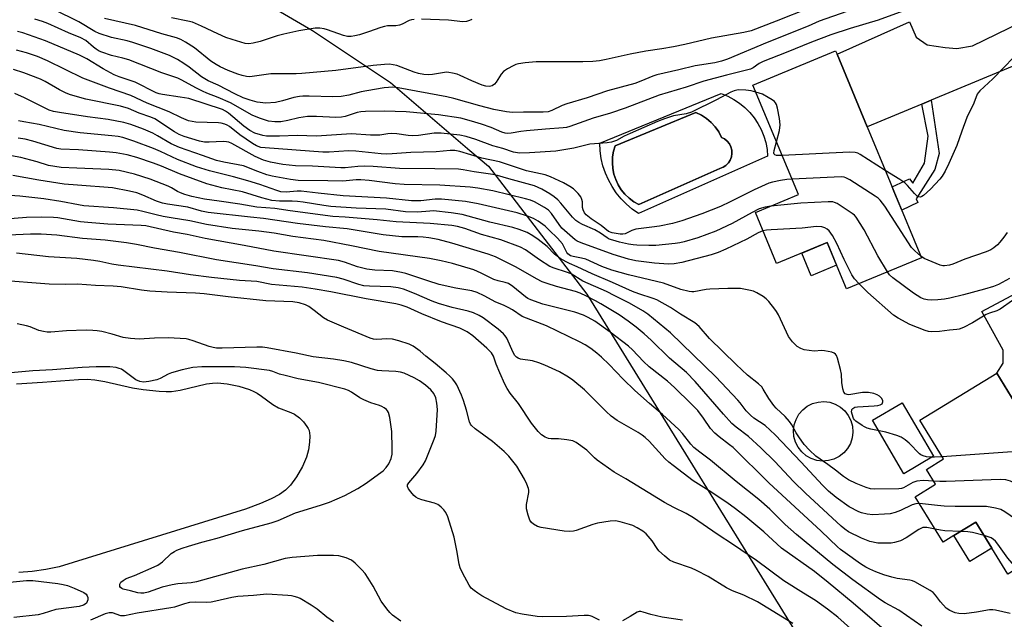
# Model space of a CAD drawing. Units: inches. Extents: x 1285764 to 1291765, y 533450 to 537450.
# Drawn here: x 1286617 to 1286921, y 533638 to 533823 of the extents above; entities that cross this region are included whole.
import ezdxf

# ---------------------------------------------------------------- set-up
doc = ezdxf.new("R2010")
doc.units = ezdxf.units.IN
doc.header["$MEASUREMENT"] = 0
for name, color, linetype in [('BLDG-Footprint', 5, 'Continuous'), ('CULTRL-Pad', 6, 'Continuous'), ('CULTRL-Swimming Pool in Ground', 4, 'Continuous'), ('HYDRO-Water Body', 4, 'Continuous'), ('NTRL-Trees', 3, 'Continuous'), ('TRANS-Driveway', 251, 'Continuous'), ('TRANS-Non Street Sidewalk', 7, 'Continuous'), ('Undefined', 1, 'Continuous')]:
    doc.layers.add(name, color=color, linetype=linetype)

msp = doc.modelspace()

# ---------------------------------------------------------------- linework, layer by layer
at = {"layer": 'BLDG-Footprint'}
for points, elevation in [([(1286887.03, 533770.31), (1286895.56, 533749.76), (1286872.3, 533740.11), (1286866.36, 533754.44), (1286850.72, 533747.95), (1286844.16, 533763.76), (1286857.47, 533769.28), (1286843.41, 533803.17), (1286868.99, 533813.78), (1286869.42, 533812.75), (1286878.75, 533790.27), (1286885.86, 533773.13)], 421.21), ([(1286937, 533681.6), (1286946.18, 533666.56), (1286922.22, 533651.94), (1286917.28, 533660.03), (1286912.39, 533668.05), (1286905.57, 533663.89), (1286902.2, 533661.83), (1286893.62, 533675.89), (1286899.92, 533679.73), (1286897.11, 533684.34), (1286902.38, 533687.55), (1286895.07, 533699.52), (1286918.9, 533714.06), (1286925.66, 533702.99), (1286926.74, 533701.21), (1286925.5, 533700.45), (1286935.03, 533684.83)], 412.8)]:
    msp.add_lwpolyline(points, close=True, dxfattribs=dict(at, elevation=elevation))
at = {"layer": 'CULTRL-Pad'}
for points in [[(1286869.25, 533747.48), (1286861.43, 533744.23), (1286858.54, 533751.19), (1286866.36, 533754.44)], [(1286866.74, 533687.04), (1286864.94, 533686.9), (1286863.15, 533687.12), (1286861.44, 533687.68), (1286859.87, 533688.57), (1286858.5, 533689.75), (1286857.39, 533691.17), (1286856.58, 533692.77), (1286856.1, 533694.51), (1286855.96, 533696.31), (1286856.18, 533698.1), (1286856.74, 533699.81), (1286857.63, 533701.38), (1286858.81, 533702.74), (1286860.22, 533703.85), (1286861.83, 533704.67), (1286863.57, 533705.15), (1286865.37, 533705.29), (1286867.15, 533705.07), (1286868.87, 533704.5), (1286870.44, 533703.62), (1286871.8, 533702.44), (1286872.91, 533701.02), (1286873.73, 533699.42), (1286874.21, 533697.68), (1286874.34, 533695.88), (1286874.13, 533694.09), (1286873.56, 533692.38), (1286872.68, 533690.81), (1286871.5, 533689.45), (1286870.08, 533688.34), (1286868.47, 533687.52)], [(1286899.26, 533688.39), (1286890.11, 533683.01), (1286880.37, 533699.55), (1286889.52, 533704.94)], [(1286917.28, 533660.03), (1286910.46, 533655.87), (1286905.57, 533663.89), (1286912.39, 533668.05)]]:
    msp.add_lwpolyline(points, close=True, dxfattribs=at)
for points in [[(1286840.93, 533796.2, 0), (1286842.44, 533794.69, 0), (1286843.79, 533793.04, 0), (1286844.97, 533791.27, 0), (1286845.97, 533789.38, 0), (1286846.78, 533787.4, 0), (1286847.38, 533785.36, 0), (1286847.78, 533783.26, 0), (1286847.96, 533781.14, 0), (1286808.01, 533763.43, 0), (1286806.08, 533764.79, 0), (1286804.28, 533766.3, 0), (1286802.63, 533767.98, 0), (1286801.14, 533769.8, 0), (1286799.83, 533771.76, 0), (1286798.69, 533773.82, 0), (1286797.75, 533775.97, 0), (1286797.01, 533778.21, 0), (1286796.47, 533780.5, 0), (1286796.15, 533782.83, 0), (1286796.04, 533785.18, 0), (1286833.63, 533800.52, 0), (1286835.61, 533799.72, 0), (1286837.5, 533798.73, 0), (1286839.28, 533797.55, 0)], [(1286833.21, 533777.34, 0), (1286834.19, 533777.73, 0), (1286835.07, 533778.32, 0), (1286835.81, 533779.07, 0), (1286836.38, 533779.96, 0), (1286836.75, 533780.95, 0), (1286836.92, 533781.99, 0), (1286836.86, 533783.04, 0), (1286836.59, 533784.06, 0), (1286836.12, 533785.01, 0), (1286835.46, 533785.83, 0), (1286834.65, 533786.51, 0), (1286833.72, 533787, 0), (1286832.84, 533788.67, 0), (1286831.76, 533790.21, 0), (1286830.49, 533791.61, 0), (1286829.06, 533792.83, 0), (1286827.48, 533793.87, 0), (1286825.79, 533794.71, 0), (1286800.84, 533784.42, 0), (1286800.32, 533782.71, 0), (1286800.01, 533780.95, 0), (1286799.92, 533779.16, 0), (1286800.05, 533777.38, 0), (1286800.4, 533775.62, 0), (1286800.96, 533773.92, 0), (1286801.72, 533772.31, 0), (1286802.68, 533770.79, 0), (1286803.81, 533769.41, 0), (1286805.1, 533768.17, 0), (1286806.54, 533767.1, 0), (1286808.09, 533766.22, 0)]]:
    msp.add_polyline3d(points, close=True, dxfattribs=at)
at = {"layer": 'CULTRL-Swimming Pool in Ground'}
msp.add_lwpolyline([(1286833.21, 533777.34), (1286808.09, 533766.22), (1286806.54, 533767.1), (1286805.1, 533768.17), (1286803.81, 533769.41), (1286802.68, 533770.79), (1286801.72, 533772.31), (1286800.96, 533773.92), (1286800.4, 533775.62), (1286800.05, 533777.38), (1286799.92, 533779.16), (1286800.01, 533780.95), (1286800.32, 533782.71), (1286800.84, 533784.42), (1286825.79, 533794.71), (1286827.48, 533793.87), (1286829.06, 533792.83), (1286830.49, 533791.61), (1286831.76, 533790.21), (1286832.84, 533788.67), (1286833.72, 533787), (1286834.65, 533786.51), (1286835.46, 533785.83), (1286836.12, 533785.01), (1286836.59, 533784.06), (1286836.86, 533783.04), (1286836.92, 533781.99), (1286836.75, 533780.95), (1286836.38, 533779.96), (1286835.81, 533779.07), (1286835.07, 533778.32), (1286834.19, 533777.73)], close=True, dxfattribs=at)
at = {"layer": 'HYDRO-Water Body'}
msp.add_lwpolyline([(1286615.61, 533710.77), (1286623.61, 533711.28), (1286634.81, 533712.16), (1286637.45, 533712.22), (1286639.79, 533712.07), (1286642.96, 533711.49), (1286651.54, 533709.56), (1286654.75, 533709), (1286659.7, 533708.52), (1286661.93, 533708.42), (1286663.54, 533708.46), (1286666.27, 533708.88), (1286674.43, 533710.75), (1286676.23, 533711.02), (1286677.83, 533711.1), (1286680.73, 533710.8), (1286684.42, 533710.03), (1286687.66, 533709.02), (1286689.07, 533708.43), (1286690.04, 533707.92), (1286691.44, 533706.98), (1286694.89, 533704.38), (1286696.64, 533703.32), (1286700.51, 533701.97), (1286701.59, 533701.46), (1286703.11, 533700.28), (1286704.38, 533698.99), (1286705.46, 533697.6), (1286705.85, 533696.93), (1286706.11, 533696.31), (1286706.34, 533694.7), (1286706.29, 533692.74), (1286705.96, 533690.37), (1286705.35, 533688.09), (1286704.04, 533685.22), (1286702.18, 533682.05), (1286700.34, 533679.51), (1286699.42, 533678.49), (1286698.77, 533677.89), (1286696.94, 533676.62), (1286694.39, 533675.27), (1286691.11, 533673.84), (1286686.48, 533672.05), (1286628.77, 533654.18), (1286624.64, 533653.38), (1286620.48, 533652.79), (1286616.29, 533652.41)], dxfattribs=at)
at = {"layer": 'NTRL-Trees'}
msp.add_lwpolyline([(1286670.75, 533841.38), (1286707.13, 533820.06), (1286731.25, 533803.94), (1286755.87, 533782.96), (1286761.63, 533778.06), (1286792, 533738.5), (1286863.87, 533622.25), (1286903.38, 533567.37), (1286938.63, 533512.62), (1286944.49, 533505.02), (1286968.37, 533474.06), (1286973, 533468.06), (1286983, 533450.5), (1286983.16, 533450.25), (1286645, 533450.28), (1286661.52, 533463.9), (1286705.72, 533511.01), (1286705.72, 533545.33), (1286667.92, 533563.36), (1286555.07, 533506.36)], dxfattribs=at)
at = {"layer": 'TRANS-Driveway'}
for points in [[(1286943.97, 533813.12), (1286938.8, 533814.25), (1286934.49, 533813.4), (1286898.53, 533798.48), (1286895.65, 533797.28), (1286878.75, 533790.27), (1286869.42, 533812.75), (1286891.82, 533822.67), (1286893.89, 533817.99), (1286897.33, 533815.64), (1286902.86, 533814.75), (1286906.43, 533814.49), (1286911.36, 533815.34), (1286930.22, 533824.49), (1286931.71, 533826.94), (1286934.17, 533836.28), (1286941.45, 533818.19)], [(1286986.08, 533732.88), (1286976.44, 533733.87), (1286973.02, 533732.95), (1286942.83, 533713.85), (1286937.37, 533710.4), (1286925.66, 533702.99), (1286918.9, 533714.06), (1286920.77, 533717.16), (1286920.79, 533721.2), (1286914.16, 533733.18), (1286933.92, 533743.65), (1286940.1, 533734.16), (1286944.28, 533731.82), (1286947.54, 533730.72), (1286951.42, 533731.94), (1286970.27, 533745.22), (1286973.02, 533756.17), (1286982.76, 533738.11)]]:
    msp.add_lwpolyline(points, close=True, dxfattribs=at)
at = {"layer": 'TRANS-Non Street Sidewalk'}
msp.add_lwpolyline([(1286895.65, 533797.28), (1286898.53, 533798.48), (1286900.99, 533782.03), (1286899.65, 533777.02), (1286893.94, 533767.95), (1286894.45, 533766.86), (1286889.46, 533764.46), (1286887.03, 533770.31), (1286886.44, 533771.72), (1286891.82, 533774.17), (1286892.86, 533772.8), (1286896.45, 533779.03), (1286897.57, 533787.37)], close=True, dxfattribs=at)
at = {"layer": 'Undefined'}
for points, elevation in [([(1286889.75, 533826.01), (1286882.11, 533823.19), (1286873.49, 533820.7), (1286867.49, 533818.68), (1286861.5, 533816.44), (1286853.7, 533813.24), (1286846.57, 533810.48), (1286845.34, 533809.87), (1286843.46, 533808.47), (1286842.69, 533808.11), (1286835.18, 533806.2), (1286828.26, 533804.34), (1286822.77, 533802.47), (1286814.37, 533800), (1286803.84, 533796.06), (1286799.32, 533794.5), (1286793.97, 533792.88), (1286786.78, 533790.33), (1286785.75, 533790.07), (1286784.72, 533789.92), (1286779.19, 533789.53), (1286773.32, 533788.97), (1286771.56, 533788.77), (1286768.67, 533788.28), (1286767.61, 533788.19), (1286766.79, 533788.26), (1286765.72, 533788.56), (1286762.39, 533790.05), (1286759.43, 533791.09), (1286756.37, 533792.03), (1286753.09, 533792.88), (1286746.15, 533794.01), (1286736.15, 533794.92), (1286729.36, 533795.05), (1286723.61, 533794.99), (1286722.16, 533794.85), (1286721.03, 533794.63), (1286717.3, 533793.46), (1286716.09, 533793.22), (1286714.38, 533793.15), (1286708.36, 533793.43), (1286705.59, 533793.41), (1286702.97, 533793.03), (1286699.59, 533792.2), (1286697.41, 533791.8), (1286695.49, 533791.77), (1286693.55, 533792.03), (1286690.73, 533792.96), (1286688.51, 533793.81), (1286681.82, 533797.64), (1286678.03, 533799.33), (1286674.44, 533800.69), (1286673.13, 533801.27), (1286671.07, 533802.31), (1286666.76, 533804.69), (1286665.53, 533805.28), (1286660.55, 533806.96), (1286650.38, 533811.01), (1286648.52, 533811.53), (1286645.01, 533812.33), (1286641.99, 533813.3), (1286641.2, 533813.65), (1286640.26, 533814.23), (1286639.38, 533814.9), (1286637.06, 533816.92), (1286635.56, 533817.81), (1286631.67, 533819.32), (1286625.29, 533822.19), (1286623.7, 533822.82), (1286621.24, 533823.58)], 424), ([(1286872.4, 533825.86), (1286863.92, 533822.89), (1286860.46, 533821.35), (1286847.81, 533816.36), (1286835.51, 533811.2), (1286833.71, 533810.54), (1286831.58, 533810.04), (1286825.57, 533809.15), (1286820.53, 533807.88), (1286813.73, 533806.37), (1286812.43, 533805.91), (1286808.73, 533804.33), (1286806.86, 533803.67), (1286798.46, 533801.38), (1286792.1, 533799.23), (1286785.84, 533797.37), (1286784.44, 533796.81), (1286781.2, 533795.29), (1286780.11, 533794.92), (1286778.57, 533794.76), (1286772.42, 533794.78), (1286769.03, 533794.64), (1286767.14, 533794.84), (1286763.25, 533795.64), (1286758.95, 533796.72), (1286750.87, 533798.96), (1286748.69, 533799.49), (1286733.7, 533802.3), (1286732.05, 533802.49), (1286729.32, 533802.3), (1286723.93, 533801.43), (1286722.27, 533801.09), (1286718.4, 533800.05), (1286716.04, 533799.63), (1286713.44, 533799.48), (1286706.16, 533799.76), (1286704.22, 533799.74), (1286703.11, 533799.61), (1286701.43, 533799.28), (1286697.9, 533798.24), (1286695.72, 533797.76), (1286692.75, 533797.61), (1286690.03, 533797.89), (1286687.84, 533798.47), (1286685.7, 533799.25), (1286683.15, 533800.46), (1286678.02, 533803.11), (1286674.91, 533804.43), (1286672.84, 533805.72), (1286668.97, 533808.71), (1286667.32, 533809.86), (1286665.38, 533811.05), (1286662.94, 533812.33), (1286657.19, 533814.47), (1286651.58, 533816.34), (1286649.88, 533816.81), (1286645.02, 533817.91), (1286641.17, 533819.11), (1286639.86, 533819.73), (1286634.89, 533822.75), (1286627.12, 533826.52)], 426), ([(1286860.96, 533827.01), (1286850.64, 533822.87), (1286842.88, 533819.97), (1286840.57, 533819.42), (1286830.63, 533817.68), (1286822.34, 533815.72), (1286818.85, 533815), (1286815.2, 533814.35), (1286810.3, 533813.63), (1286805.38, 533812.75), (1286798, 533811.05), (1286795.91, 533810.67), (1286793.93, 533810.48), (1286790.76, 533810.32), (1286784.58, 533810.39), (1286776.37, 533810.32), (1286772.91, 533809.99), (1286770.88, 533809.71), (1286770.05, 533809.47), (1286769.27, 533809.12), (1286767.48, 533808.14), (1286766.27, 533807.37), (1286765.48, 533806.57), (1286763.97, 533804.08), (1286763.45, 533803.41), (1286762.79, 533802.95), (1286761.88, 533802.73), (1286760.78, 533802.84), (1286759.67, 533803.17), (1286756.49, 533804.5), (1286752.88, 533806.16), (1286751.94, 533806.49), (1286750.52, 533806.86), (1286749.37, 533807.07), (1286748.66, 533807.1), (1286744.3, 533806.42), (1286742.95, 533806.36), (1286741.59, 533806.47), (1286739.98, 533806.76), (1286738.63, 533807.14), (1286733.3, 533809.17), (1286732.14, 533809.46), (1286730.97, 533809.59), (1286729.48, 533809.54), (1286725.93, 533809.23), (1286714.4, 533807.63), (1286703.86, 533806.75), (1286702.09, 533806.67), (1286694.25, 533806.62), (1286687.8, 533805.75), (1286686.71, 533805.83), (1286685.37, 533806.11), (1286684.09, 533806.53), (1286681.04, 533807.71), (1286678.65, 533808.79), (1286677.36, 533809.47), (1286675.76, 533810.59), (1286670.63, 533814.65), (1286667.92, 533816.47), (1286666.41, 533817.3), (1286665.09, 533817.79), (1286660.58, 533819.01), (1286652.43, 533821.6), (1286642.85, 533823.73)], 428), ([(1286738.58, 533823.48), (1286737.75, 533823.34), (1286737.11, 533823.14), (1286734.89, 533821.98), (1286734.1, 533821.65), (1286732.96, 533821.48), (1286730.33, 533821.43), (1286729.47, 533821.32), (1286728.35, 533821), (1286724.46, 533819.62), (1286721.68, 533818.73), (1286720.28, 533818.34), (1286719.13, 533818.19), (1286717.96, 533818.22), (1286716.8, 533818.44), (1286711.85, 533820.27), (1286710.78, 533820.59), (1286709.42, 533820.74), (1286708.04, 533820.72), (1286702.95, 533819.92), (1286698.28, 533818.87), (1286696.28, 533818.34), (1286690.99, 533816.67), (1286688.83, 533816.11), (1286687.47, 533815.91), (1286686.32, 533816.05), (1286682.34, 533817.21), (1286680.38, 533817.89), (1286677.93, 533818.97), (1286672.88, 533821.41), (1286670.05, 533822.56), (1286668.65, 533822.93), (1286663.54, 533823.98)], 430), ([(1286756.46, 533823.48), (1286755.75, 533823.11), (1286754.77, 533822.81), (1286753.65, 533822.74), (1286749.23, 533823.2), (1286740.88, 533823.56)], 430), ([(1286844.3, 533801.01), (1286842.84, 533801.37), (1286841.24, 533801.62), (1286838.87, 533801.64), (1286837.61, 533801.4), (1286836.62, 533800.96), (1286832.09, 533798.56), (1286824.39, 533794.78), (1286822.8, 533794.3), (1286818.87, 533793.69), (1286816.05, 533792.76), (1286813.91, 533791.91), (1286805.44, 533788.19), (1286803.54, 533787.32), (1286801.2, 533786.07), (1286799.69, 533785.52), (1286798.28, 533785.28), (1286794.41, 533785.02), (1286792.95, 533784.84), (1286787.97, 533783.66), (1286782.45, 533782.73), (1286774.34, 533782.17), (1286771.2, 533782.13), (1286769.34, 533782.43), (1286766.07, 533783.54), (1286762.93, 533784.34), (1286757.64, 533786.35), (1286754.71, 533787.31), (1286752.75, 533787.66), (1286746.92, 533788.26), (1286744.76, 533788.25), (1286739.96, 533787.59), (1286738.2, 533787.48), (1286736.74, 533787.56), (1286733.23, 533788.07), (1286731.61, 533788.19), (1286730.43, 533788.12), (1286727.98, 533787.71), (1286726.57, 533787.63), (1286725.15, 533787.66), (1286719.28, 533788.05), (1286708.43, 533787.35), (1286702.39, 533787.57), (1286696.94, 533787.33), (1286694.93, 533787.32), (1286692.92, 533787.39), (1286691.8, 533787.56), (1286689.36, 533788.33), (1286687.81, 533789.15), (1286685.97, 533790.47), (1286681.14, 533794.5), (1286680.27, 533795.1), (1286679.31, 533795.59), (1286668.87, 533798.99), (1286666.28, 533799.46), (1286660.82, 533800.23), (1286659.72, 533800.45), (1286658.78, 533800.73), (1286652.27, 533804.11), (1286647.38, 533805.66), (1286645.8, 533806.3), (1286642.41, 533808.19), (1286637.35, 533811.27), (1286635.07, 533812.4), (1286624.61, 533816.87), (1286617.57, 533819.33), (1286615.95, 533819.76)], 422), ([(1286855.49, 533774.06), (1286853.89, 533773.94), (1286851.96, 533773.63), (1286849.45, 533773.12), (1286848.35, 533772.79), (1286843.76, 533770.82), (1286836.36, 533767.02), (1286833.39, 533765.6), (1286827.55, 533763.3), (1286821.44, 533761.18), (1286818.52, 533760.35), (1286814.49, 533759.58), (1286812.17, 533759.2), (1286807.21, 533758.59), (1286805.91, 533758.19), (1286803.91, 533757.21), (1286803.14, 533757.09), (1286802.32, 533757.11), (1286799.9, 533757.44), (1286798.74, 533757.87), (1286796.48, 533759.73), (1286793.41, 533761.76), (1286791.81, 533763.07), (1286791.28, 533763.7), (1286790.86, 533764.59), (1286790.73, 533765.33), (1286790.67, 533767.03), (1286790.49, 533767.81), (1286790.19, 533768.56), (1286789.39, 533769.68), (1286787.95, 533771.06), (1286786.8, 533771.82), (1286784.83, 533772.9), (1286780.77, 533774.74), (1286779.11, 533775.36), (1286773.34, 533776.64), (1286764.98, 533779.45), (1286759.56, 533780.61), (1286752.71, 533782.61), (1286751.18, 533782.89), (1286749.77, 533782.88), (1286745.43, 533782.55), (1286737.56, 533782.36), (1286731.8, 533781.86), (1286730.12, 533781.81), (1286728.45, 533781.91), (1286720.62, 533782.77), (1286718.33, 533782.79), (1286712.29, 533782.45), (1286710.35, 533782.44), (1286692.52, 533783.72), (1286691.15, 533783.89), (1286689.84, 533784.36), (1286688.57, 533785.08), (1286684.67, 533787.73), (1286681.49, 533790.32), (1286680.81, 533790.73), (1286680.03, 533791.07), (1286678.95, 533791.4), (1286678.11, 533791.5), (1286671.11, 533791.67), (1286669.97, 533791.85), (1286668.86, 533792.15), (1286666.69, 533793.06), (1286662.85, 533794.89), (1286655.98, 533797.59), (1286650.98, 533799.91), (1286644.41, 533802.2), (1286636.16, 533805.33), (1286625.19, 533810.61), (1286622.06, 533811.99), (1286618.7, 533813.15), (1286615.61, 533813.98)], 420), ([(1286927.39, 533815.2), (1286917.61, 533805.09), (1286913.61, 533801.43), (1286913.07, 533800.79), (1286912.79, 533800.32), (1286911.71, 533797.54), (1286909.58, 533793.09), (1286908.01, 533788.96), (1286906.46, 533784.46), (1286904.04, 533778.88), (1286902.84, 533776.52), (1286901.97, 533775), (1286901.26, 533774.1), (1286898.28, 533770.99), (1286896.12, 533769), (1286895.68, 533768.7), (1286895.21, 533768.53), (1286894.61, 533768.59), (1286894.19, 533768.82), (1286893.36, 533769.6), (1286891.21, 533772.13), (1286890.34, 533772.94), (1286888.89, 533773.94), (1286884.34, 533776.79)], 422), ([(1286848.99, 533765.76), (1286847.16, 533765.46), (1286845.38, 533764.85), (1286843.12, 533763.72), (1286837.03, 533760.4), (1286831.96, 533758.01), (1286826.35, 533755.93), (1286822.18, 533754.71), (1286820.84, 533754.39), (1286819.32, 533754.15), (1286813.37, 533753.57), (1286811.19, 533753.53), (1286807.49, 533753.64), (1286806.36, 533753.72), (1286804.9, 533753.94), (1286802.08, 533754.59), (1286800.06, 533755.16), (1286798.95, 533755.56), (1286798.29, 533755.91), (1286796.23, 533757.37), (1286794.52, 533758.37), (1286790.72, 533760.03), (1286789.54, 533760.67), (1286788.63, 533761.33), (1286787.58, 533762.29), (1286783.99, 533766.67), (1286783.02, 533767.71), (1286781.94, 533768.6), (1286780.59, 533769.58), (1286778.06, 533771.01), (1286777.02, 533771.51), (1286775.81, 533771.96), (1286767.88, 533774.16), (1286764.41, 533775.23), (1286762.95, 533775.53), (1286757.14, 533776.3), (1286753.8, 533776.97), (1286752.33, 533777.13), (1286745.02, 533777.28), (1286734.12, 533777.32), (1286725.94, 533777.97), (1286723.14, 533778.09), (1286721.21, 533778.02), (1286717.29, 533777.6), (1286715.89, 533777.6), (1286707.22, 533778.09), (1286701.91, 533778.18), (1286697.97, 533778.61), (1286694.17, 533779.37), (1286691.99, 533779.97), (1286689.44, 533781.03), (1286682.19, 533785.1), (1286681.34, 533785.49), (1286680.59, 533785.64), (1286679.57, 533785.71), (1286675.19, 533785.5), (1286673.79, 533785.53), (1286672.24, 533785.85), (1286667.52, 533787.28), (1286665.92, 533787.91), (1286664.44, 533788.72), (1286663.01, 533789.63), (1286659.55, 533792.05), (1286658.4, 533792.71), (1286657.21, 533793.2), (1286653.58, 533794.49), (1286650.24, 533795.87), (1286647.73, 533796.61), (1286637.03, 533798.82), (1286632.31, 533800.14), (1286630.96, 533800.66), (1286628.86, 533801.7), (1286624.51, 533804.22), (1286623.01, 533804.98), (1286617.86, 533806.96), (1286614.69, 533808.02)], 418), ([(1286846.51, 533758.08), (1286845.02, 533757.5), (1286841.47, 533755.5), (1286835.04, 533752.4), (1286832.66, 533751.35), (1286830.5, 533750.67), (1286821.41, 533748.27), (1286819.08, 533747.87), (1286817.25, 533747.81), (1286812.94, 533748.12), (1286807.16, 533748.8), (1286804.91, 533749.33), (1286800.15, 533750.73), (1286790.31, 533754.36), (1286789.06, 533754.91), (1286788.43, 533755.31), (1286787.55, 533756), (1286784.34, 533758.96), (1286783.45, 533760.08), (1286781.1, 533763.5), (1286780.12, 533764.53), (1286778.91, 533765.33), (1286775.83, 533767.02), (1286774.61, 533767.54), (1286773.06, 533768.03), (1286762.96, 533770.46), (1286758.32, 533771.33), (1286755.92, 533771.64), (1286746.53, 533772.19), (1286735.55, 533772.43), (1286732.75, 533772.67), (1286724.67, 533773.65), (1286722.15, 533773.86), (1286720.66, 533773.82), (1286716.53, 533773.41), (1286711.88, 533773.57), (1286702.72, 533773.68), (1286700.39, 533773.93), (1286694.67, 533775.03), (1286693.08, 533775.44), (1286690.24, 533776.39), (1286685.84, 533778.14), (1286679.75, 533779.31), (1286677.45, 533779.87), (1286673.17, 533781.4), (1286666.01, 533783.83), (1286663.5, 533784.97), (1286659.22, 533787.5), (1286657.76, 533788.27), (1286654.86, 533789.51), (1286650.99, 533790.98), (1286648.77, 533791.57), (1286643.96, 533792.49), (1286637.58, 533793.31), (1286628.88, 533794.65), (1286627.03, 533795.03), (1286625.76, 533795.44), (1286624.71, 533795.87), (1286618.04, 533799.22), (1286615.08, 533800.51)], 416), ([(1286850.7, 533785.59), (1286851.6, 533789.15), (1286851.8, 533790.83), (1286851.58, 533792.86), (1286850.97, 533796.06), (1286850.67, 533797.16), (1286850.42, 533797.65), (1286850.05, 533798.05), (1286849.38, 533798.57), (1286848.13, 533799.36), (1286846.32, 533800.35), (1286844.3, 533801.01)], 422), ([(1286901.94, 533688.26), (1286899.6, 533688.12), (1286898.27, 533688.12), (1286897.12, 533688.2), (1286896.09, 533688.48), (1286895.38, 533688.82), (1286894.94, 533689.13), (1286891.75, 533692.49), (1286890.46, 533693.52), (1286889.3, 533694.26), (1286887.94, 533694.81), (1286884.54, 533695.87), (1286879.87, 533696.81), (1286878.72, 533697.1), (1286877.92, 533697.45), (1286877.16, 533697.9), (1286875.24, 533699.26), (1286874.82, 533699.66), (1286874.51, 533700.11), (1286874.05, 533701.39), (1286873.92, 533702.17), (1286873.95, 533702.64), (1286874.02, 533702.85), (1286874.31, 533703.19), (1286874.97, 533703.54), (1286875.76, 533703.69), (1286880.91, 533703.96), (1286882.04, 533704.08), (1286882.81, 533704.25), (1286883.38, 533704.63), (1286883.62, 533705.23), (1286883.56, 533705.68), (1286883.16, 533706.35), (1286882.58, 533706.96), (1286881.88, 533707.42), (1286880.84, 533707.78), (1286879.2, 533708.1), (1286878.38, 533708.15), (1286877.31, 533708.08), (1286873.06, 533707.42), (1286872.53, 533707.45), (1286871.9, 533707.7), (1286871.48, 533708.24), (1286871.19, 533709.26), (1286870.92, 533711.23), (1286870.79, 533713.78), (1286870.5, 533715.25), (1286869.57, 533718.73), (1286869.25, 533719.52), (1286868.95, 533719.94), (1286868.53, 533720.24), (1286867.78, 533720.54), (1286865.57, 533721.04), (1286864.74, 533721.09), (1286862.35, 533720.94), (1286859.27, 533721.35), (1286858.21, 533721.67), (1286857.06, 533722.35), (1286855.64, 533723.82), (1286854.43, 533725.47), (1286851.3, 533732.13), (1286850.74, 533733.15), (1286850.23, 533733.88), (1286848.32, 533736.2), (1286847.51, 533737.07), (1286846.6, 533737.77), (1286844.62, 533738.94), (1286843.58, 533739.42), (1286842.17, 533739.78), (1286839.54, 533740.22), (1286837.85, 533740.31), (1286835.6, 533740.31), (1286830.12, 533740.1), (1286828.96, 533739.97), (1286825.14, 533739.28), (1286824.55, 533739.24), (1286823.7, 533739.3), (1286821.06, 533740), (1286815.78, 533741.89), (1286804.89, 533744.5), (1286799.75, 533745.94), (1286796.68, 533747.07), (1286791.68, 533749.32), (1286790.42, 533749.66), (1286787.76, 533750.13), (1286787.01, 533750.38), (1286786.57, 533750.64), (1286786.19, 533750.98), (1286785.89, 533751.4), (1286784.45, 533754.08), (1286782.98, 533755.84), (1286780.41, 533758.34), (1286779.1, 533759.51), (1286777, 533761.07), (1286775.52, 533761.92), (1286773.69, 533762.67), (1286770.46, 533763.67), (1286758.44, 533766.43), (1286754.54, 533767.14), (1286747.02, 533767.89), (1286745.09, 533767.89), (1286740.65, 533767.42), (1286737.75, 533767.34), (1286730.04, 533768.19), (1286716.7, 533768.93), (1286708.9, 533769.69), (1286703.71, 533770.37), (1286702.45, 533770.37), (1286698.98, 533770.09), (1286697.41, 533770.18), (1286696.12, 533770.53), (1286690.83, 533772.38), (1286687.16, 533773.54), (1286682.72, 533774.76), (1286675.27, 533776.66), (1286671.29, 533777.92), (1286665.39, 533780.18), (1286660.14, 533782.66), (1286657.95, 533783.57), (1286651.91, 533785.85), (1286648.45, 533786.94), (1286647.01, 533787.25), (1286645.11, 533787.51), (1286635.29, 533788.44), (1286630.39, 533789.14), (1286622.62, 533790.95), (1286617.9, 533791.75), (1286616.24, 533792.13)], 414), ([(1286899.36, 533680.66), (1286896.02, 533680.88), (1286894.13, 533680.65), (1286892.86, 533680.25), (1286890.01, 533678.67), (1286889.31, 533678.44), (1286888.54, 533678.3), (1286881.04, 533678.23), (1286879.72, 533678.36), (1286878.47, 533678.72), (1286875.33, 533680.02), (1286872.96, 533681.15), (1286871.39, 533682.19), (1286868.94, 533684.14), (1286866.53, 533685.89), (1286862.91, 533688.41), (1286860.87, 533690.31), (1286859.3, 533692.01), (1286857.57, 533694.37), (1286856.79, 533695.59), (1286855.42, 533698.1), (1286854.68, 533699.19), (1286853.36, 533700.64), (1286850.56, 533703.3), (1286849.83, 533704.14), (1286848.35, 533706.29), (1286846.61, 533709.18), (1286846.13, 533709.83), (1286845.16, 533710.76), (1286841.7, 533713.49), (1286838.18, 533716.75), (1286830, 533724.84), (1286826.77, 533728.48), (1286825.47, 533729.6), (1286820.97, 533732.31), (1286817.89, 533734.39), (1286813.64, 533736.75), (1286812.55, 533737.18), (1286808.07, 533738.64), (1286806.16, 533739.34), (1286799.99, 533742.11), (1286793.68, 533744.77), (1286789.07, 533747.01), (1286786.66, 533748.03), (1286785.61, 533748.56), (1286783.81, 533749.57), (1286782.86, 533750.22), (1286782.07, 533750.92), (1286779.72, 533753.27), (1286777, 533755.39), (1286775.33, 533756.53), (1286773.52, 533757.53), (1286771.09, 533758.5), (1286769.11, 533759.11), (1286762, 533760.8), (1286753.5, 533763.16), (1286750.09, 533763.7), (1286744.64, 533764.23), (1286743.48, 533764.22), (1286739.65, 533763.91), (1286735.98, 533763.92), (1286729.81, 533764.75), (1286720.65, 533765.11), (1286712.87, 533765.66), (1286710.72, 533765.92), (1286704.25, 533766.99), (1286702.53, 533767.2), (1286700.91, 533767.29), (1286696.97, 533767.28), (1286694.61, 533767.51), (1286691.47, 533768.3), (1286685.5, 533770.18), (1286679.17, 533771.37), (1286674.48, 533772.59), (1286665.99, 533775.72), (1286660.46, 533778.08), (1286657.95, 533779.05), (1286652.88, 533780.74), (1286649.86, 533781.58), (1286646.41, 533782.19), (1286644.37, 533782.42), (1286634.76, 533783.09), (1286629.33, 533783.32), (1286628.05, 533783.6), (1286620.69, 533785.86), (1286618.26, 533786.46), (1286616.12, 533786.74)], 412), ([(1286852.44, 533781.41), (1286850.74, 533781.41), (1286850.23, 533781.55), (1286849.98, 533781.8), (1286849.91, 533782.13), (1286849.99, 533782.88), (1286850.7, 533785.59)], 422), ([(1286894.91, 533673.79), (1286893.83, 533673.72), (1286892.7, 533673.42), (1286889.02, 533671.62), (1286887.43, 533670.96), (1286885.82, 533670.58), (1286884.05, 533670.45), (1286880.5, 533670.33), (1286878.74, 533670.5), (1286877.02, 533670.93), (1286876.2, 533671.23), (1286873.19, 533672.8), (1286869.1, 533675.6), (1286866.76, 533677.63), (1286864.95, 533679.44), (1286858.33, 533686.58), (1286850.31, 533694.98), (1286847.2, 533697.87), (1286843.71, 533700.19), (1286842.61, 533701.07), (1286841.27, 533702.49), (1286839.46, 533704.88), (1286838.69, 533705.78), (1286831.88, 533712.93), (1286817.91, 533726.58), (1286810.86, 533732.38), (1286809.37, 533733.34), (1286805.24, 533735.68), (1286800.72, 533738), (1286798.06, 533739.29), (1286790.75, 533742.5), (1286787.19, 533744.76), (1286785.7, 533745.34), (1286781.91, 533746.53), (1286780.57, 533747.1), (1286777.36, 533749.1), (1286773.06, 533752.22), (1286771.53, 533753.06), (1286765.47, 533755.26), (1286759.41, 533757.01), (1286754.29, 533758.81), (1286751.98, 533759.46), (1286750.28, 533759.72), (1286743.54, 533760.37), (1286733.02, 533760.87), (1286727.17, 533761.54), (1286717.3, 533762.34), (1286713.41, 533762.57), (1286700.29, 533764.24), (1286695.55, 533764.97), (1286689.9, 533765.36), (1286684.65, 533766.31), (1286678.29, 533767.27), (1286673.75, 533767.86), (1286669.8, 533768.76), (1286667.66, 533769.37), (1286666.29, 533769.85), (1286665.37, 533770.29), (1286663.55, 533771.4), (1286662.49, 533771.94), (1286656.91, 533774.04), (1286652.07, 533775.58), (1286647.33, 533776.78), (1286644.17, 533777.04), (1286634.29, 533777.49), (1286629.45, 533777.63), (1286625.47, 533778.33), (1286621.98, 533779.46), (1286620.02, 533779.98), (1286616.92, 533780.74), (1286614.09, 533781.25)], 410), ([(1286884.34, 533776.79), (1286876.61, 533781.67), (1286875.84, 533782.08), (1286875.03, 533782.33), (1286873.28, 533782.38), (1286852.44, 533781.41)], 422), ([(1286899.75, 533665.86), (1286897.23, 533666.38), (1286896.41, 533666.42), (1286895.97, 533666.35), (1286894.68, 533665.77), (1286890.76, 533663.16), (1286889.07, 533662.28), (1286888.32, 533662), (1286887.23, 533661.74), (1286886.12, 533661.56), (1286884.96, 533661.49), (1286882.01, 533661.54), (1286879.58, 533662.01), (1286876.96, 533663.06), (1286872.95, 533665.07), (1286871.81, 533665.87), (1286870.72, 533666.78), (1286859.71, 533676.96), (1286855.99, 533680.64), (1286850.2, 533686.74), (1286845.81, 533691.05), (1286841.99, 533694.51), (1286838.22, 533697.37), (1286836.89, 533698.54), (1286834.26, 533701.37), (1286825.58, 533711.52), (1286822.85, 533714.28), (1286817.56, 533718.76), (1286811.94, 533724.25), (1286809.74, 533726.26), (1286807.31, 533728.29), (1286804.84, 533730.21), (1286802, 533732.1), (1286796.35, 533735.55), (1286794.68, 533736.48), (1286791.9, 533737.88), (1286789.93, 533738.77), (1286788.51, 533739.3), (1286782.62, 533740.91), (1286779.77, 533741.78), (1286778.18, 533742.36), (1286776.41, 533743.28), (1286770.16, 533746.88), (1286763.73, 533750.1), (1286761.47, 533750.93), (1286750.25, 533754.32), (1286745.99, 533755.4), (1286743.16, 533755.9), (1286741.42, 533756.12), (1286739.71, 533756.22), (1286734.8, 533756.25), (1286729.02, 533756.83), (1286717.87, 533758.67), (1286711.17, 533759.31), (1286702.54, 533760.32), (1286692.04, 533761.91), (1286687.98, 533762.27), (1286674.9, 533763.76), (1286672.84, 533764.18), (1286668.57, 533765.41), (1286662.27, 533766.32), (1286660.74, 533766.62), (1286658.89, 533767.22), (1286654.64, 533769.11), (1286652.78, 533769.82), (1286650.6, 533770.35), (1286645.26, 533771.34), (1286634.47, 533772.17), (1286630.38, 533772.57), (1286622.56, 533773.77), (1286614.48, 533775.2)], 408), ([(1286895.34, 533750.29), (1286893.45, 533751.87), (1286892.5, 533752.97), (1286884.19, 533765.67), (1286882.81, 533767.58), (1286882.16, 533768.18), (1286881.2, 533768.86), (1286873.41, 533773.85), (1286872.12, 533774.53), (1286871.58, 533774.68), (1286870.72, 533774.74), (1286855.49, 533774.06)], 420), ([(1286922.95, 533639.75), (1286918.47, 533640.81), (1286917.63, 533640.92), (1286916.56, 533640.87), (1286912.59, 533640.23), (1286908.79, 533639.72), (1286907.07, 533639.75), (1286905.95, 533639.96), (1286904.36, 533640.66), (1286903.19, 533641.48), (1286901.43, 533643.38), (1286899.89, 533645.48), (1286899.11, 533646.29), (1286898.19, 533646.91), (1286893.49, 533649.56), (1286892.72, 533649.89), (1286891.9, 533650.1), (1286887.98, 533650.6), (1286886.34, 533650.99), (1286883.92, 533651.78), (1286881.45, 533652.71), (1286879.55, 533653.46), (1286878.31, 533654.08), (1286876.69, 533655.1), (1286871.94, 533658.54), (1286870.54, 533659.59), (1286869.6, 533660.41), (1286864.46, 533665.26), (1286848.3, 533680.14), (1286837.25, 533691.07), (1286836.17, 533691.97), (1286832.94, 533694.38), (1286831.59, 533695.51), (1286830.31, 533697.01), (1286828.12, 533700.21), (1286826.32, 533702.51), (1286824.3, 533704.64), (1286819.17, 533709.66), (1286816.95, 533711.6), (1286811.27, 533716.09), (1286809.57, 533717.74), (1286806.18, 533721.27), (1286804.95, 533722.41), (1286799.28, 533726.78), (1286794.46, 533730.18), (1286792.49, 533731.28), (1286791.03, 533731.98), (1286788.35, 533732.92), (1286778.45, 533735.37), (1286774.75, 533736.76), (1286773.74, 533737.22), (1286773.03, 533737.67), (1286769.18, 533740.9), (1286767.77, 533741.81), (1286766.75, 533742.17), (1286764.61, 533742.62), (1286763.24, 533743.07), (1286762.18, 533743.55), (1286759.37, 533745.05), (1286757.06, 533746.04), (1286750.51, 533747.95), (1286746.98, 533748.86), (1286743.34, 533749.57), (1286727.79, 533751.73), (1286719.22, 533753.48), (1286710.64, 533755.1), (1286701.06, 533756.36), (1286695.27, 533757.36), (1286690.58, 533758.04), (1286682.33, 533758.84), (1286674.4, 533760.05), (1286669.24, 533761.15), (1286663.44, 533762.07), (1286660.94, 533762.55), (1286658.77, 533763.04), (1286654.69, 533764.11), (1286652.91, 533764.44), (1286645.65, 533765.16), (1286636.43, 533765.84), (1286634.83, 533766.09), (1286629.33, 533767.2), (1286624.04, 533767.96), (1286616.68, 533768.79), (1286612.13, 533769.12)], 406), ([(1286885.01, 533745.39), (1286882.07, 533750.39), (1286877.86, 533758.42), (1286875.35, 533762.29), (1286874.79, 533762.93), (1286874.13, 533763.49), (1286869.44, 533766.51), (1286868.67, 533766.88), (1286868.13, 533767.02), (1286866.69, 533767.08), (1286858.18, 533766.63), (1286848.99, 533765.76)], 418), ([(1286895.69, 533635.89), (1286888.53, 533640.8), (1286884.34, 533643.05), (1286882.88, 533643.97), (1286874.3, 533650.19), (1286868.08, 533654.92), (1286856.89, 533664.19), (1286853.39, 533667.33), (1286848.67, 533672.05), (1286845.22, 533675.06), (1286838.19, 533680.59), (1286830.28, 533687.23), (1286826.95, 533689.65), (1286825.12, 533691.13), (1286824.18, 533692.1), (1286821.64, 533695.43), (1286820.48, 533696.71), (1286815.45, 533701.33), (1286811.4, 533704.73), (1286806.89, 533708.73), (1286803.26, 533712.28), (1286798.9, 533716.78), (1286796.59, 533719.03), (1286795.09, 533720.32), (1286793.22, 533721.75), (1286791.53, 533722.81), (1286789.77, 533723.77), (1286779.53, 533728.77), (1286771.99, 533731.6), (1286769, 533733.66), (1286767.73, 533734.42), (1286766.24, 533735.1), (1286763.85, 533736.03), (1286760.27, 533738), (1286758.14, 533739.02), (1286756.46, 533739.52), (1286751.5, 533740.36), (1286746.4, 533741.54), (1286742.8, 533742.64), (1286736.08, 533744.89), (1286734.71, 533745.26), (1286731.94, 533745.71), (1286726.42, 533745.97), (1286723.94, 533746.27), (1286721.09, 533746.92), (1286717.09, 533748.42), (1286715.17, 533748.9), (1286695.25, 533751.79), (1286686.01, 533753.58), (1286673.95, 533755.77), (1286668.44, 533756.94), (1286664.21, 533757.67), (1286655.59, 533759.6), (1286654.2, 533759.72), (1286643.84, 533760.15), (1286637.69, 533760.63), (1286635.39, 533760.9), (1286628.42, 533762.08), (1286627.03, 533762.24), (1286623.42, 533762.36), (1286618.66, 533762.25), (1286607.14, 533761.24)], 404), ([(1286876.22, 533741.74), (1286874.85, 533743.27), (1286874.04, 533744.48), (1286871.67, 533749.26), (1286869.36, 533754.17), (1286868.03, 533756.69), (1286867.55, 533757.42), (1286866.99, 533758.09), (1286866.37, 533758.61), (1286865.69, 533759.03), (1286864.7, 533759.38), (1286863.03, 533759.4), (1286858.68, 533758.87), (1286849.02, 533758.39), (1286847.57, 533758.27), (1286846.51, 533758.08)], 416), ([(1286922, 533757.6), (1286921.05, 533756.1), (1286919.81, 533754.57), (1286919.05, 533753.74), (1286917.94, 533752.83), (1286917.02, 533752.27), (1286915.54, 533751.58), (1286908.95, 533749.34), (1286905.28, 533747.74), (1286904.23, 533747.43), (1286902.64, 533747.24), (1286902.11, 533747.27), (1286901.29, 533747.46), (1286897.56, 533748.98), (1286896.38, 533749.58), (1286895.34, 533750.29)], 420), ([(1286922.79, 533743.37), (1286919.37, 533741.5), (1286917.79, 533740.9), (1286915.03, 533740.08), (1286908.58, 533738.27), (1286904.36, 533737.28), (1286902.64, 533736.98), (1286900.57, 533736.77), (1286898.52, 533736.66), (1286897.38, 533736.71), (1286896.4, 533736.94), (1286895.35, 533737.41), (1286893.12, 533738.85), (1286886.66, 533743.55), (1286885.65, 533744.5), (1286885.01, 533745.39)], 418), ([(1286855.75, 533636.67), (1286844.77, 533643.36), (1286840.56, 533645.5), (1286837.08, 533646.83), (1286835.19, 533647.72), (1286829.57, 533651.27), (1286825.97, 533653.11), (1286824.4, 533653.77), (1286818.94, 533655.66), (1286817.64, 533656.29), (1286816.04, 533657.56), (1286814.33, 533659.16), (1286813.8, 533659.85), (1286812.26, 533662.29), (1286810.43, 533664.4), (1286809.32, 533665.27), (1286807.58, 533666.3), (1286806.29, 533666.94), (1286805.19, 533667.34), (1286802.36, 533668.17), (1286800.94, 533668.45), (1286799.25, 533668.33), (1286795.29, 533667.67), (1286793.91, 533667.27), (1286788.72, 533665.45), (1286787.88, 533665.25), (1286786.74, 533665.12), (1286784.99, 533665.23), (1286777.95, 533666.38), (1286776.81, 533666.67), (1286775.52, 533667.37), (1286774.86, 533667.92), (1286774.4, 533668.59), (1286773.85, 533670.18), (1286773.39, 533672.11), (1286773.33, 533672.67), (1286773.39, 533673.52), (1286774.08, 533677.21), (1286774.06, 533677.93), (1286773.94, 533678.47), (1286773.46, 533679.78), (1286772.74, 533681.32), (1286770.4, 533685.38), (1286767.91, 533688.45), (1286766.47, 533689.88), (1286762.85, 533692.97), (1286757.51, 533696.85), (1286756.3, 533697.95), (1286756.01, 533698.37), (1286755.7, 533699.08), (1286754.79, 533702.61), (1286753.84, 533705.68), (1286753.25, 533707.31), (1286751.85, 533710.46), (1286751.22, 533711.43), (1286750.49, 533712.35), (1286749.67, 533713.19), (1286748.54, 533714.18), (1286745.13, 533717.03), (1286742.23, 533719.31), (1286740.47, 533720.85), (1286738.31, 533722.39), (1286737.03, 533723.08), (1286733.92, 533724.08), (1286731.9, 533724.56), (1286730.17, 533724.68), (1286727.05, 533724.45), (1286726.05, 533724.56), (1286724.96, 533724.88), (1286716.86, 533728.27), (1286711.83, 533730.48), (1286710.62, 533731.21), (1286707.71, 533733.51), (1286706.02, 533734.7), (1286704.98, 533735.2), (1286703.05, 533735.83), (1286701.12, 533736.11), (1286692.78, 533736.49), (1286681.13, 533737.7), (1286673.63, 533738.63), (1286671.02, 533738.79), (1286662.22, 533739.11), (1286656.9, 533739.45), (1286654.26, 533739.76), (1286648.02, 533740.74), (1286645.55, 533740.97), (1286640.06, 533741.22), (1286634.49, 533741.57), (1286630.73, 533741.47), (1286625.71, 533741.6), (1286609.64, 533742.82)], 398), ([(1286923.68, 533736.55), (1286919.83, 533733.87), (1286918.8, 533733.39), (1286916.59, 533732.66), (1286915.57, 533732.22), (1286911.31, 533729.68), (1286908.53, 533728.24), (1286907.23, 533727.7), (1286906.51, 533727.54), (1286904.23, 533727.39), (1286901.12, 533726.95), (1286898.57, 533726.87), (1286897.76, 533726.99), (1286896.64, 533727.31), (1286891.89, 533729.12), (1286888.29, 533731.07), (1286886.87, 533732.07), (1286878.92, 533739), (1286876.22, 533741.74)], 416), ([(1286795.92, 533637.68), (1286793.69, 533638.89), (1286793.02, 533639.09), (1286792.5, 533639.16), (1286791.15, 533639.17), (1286785.7, 533638.87), (1286778.45, 533638.75), (1286776.71, 533638.89), (1286772.06, 533639.53), (1286770.08, 533640.01), (1286767.12, 533641.22), (1286759.52, 533645.28), (1286758.31, 533646.03), (1286757.13, 533646.89), (1286756.26, 533647.64), (1286755.58, 533648.54), (1286753.53, 533652.33), (1286752.82, 533653.89), (1286752.55, 533655), (1286751.8, 533659.31), (1286750.94, 533663.35), (1286749.03, 533669.69), (1286748.46, 533671), (1286747.78, 533671.88), (1286747.01, 533672.69), (1286746.38, 533673.22), (1286745.91, 533673.5), (1286744.86, 533673.88), (1286740.97, 533674.89), (1286739.9, 533675.29), (1286739.17, 533675.7), (1286738.52, 533676.28), (1286737.57, 533677.42), (1286736.9, 533678.36), (1286736.59, 533679.06), (1286736.6, 533679.52), (1286736.96, 533680.19), (1286739.48, 533683.1), (1286741.39, 533685.76), (1286742.14, 533687), (1286744.84, 533693.7), (1286745.17, 533694.78), (1286745.41, 533696.13), (1286745.84, 533702.88), (1286745.65, 533704.85), (1286745.32, 533706.49), (1286744.7, 533707.79), (1286743.81, 533708.93), (1286742.1, 533710.35), (1286740.25, 533711.67), (1286738.62, 533712.62), (1286737.09, 533713.38), (1286735.53, 533714.07), (1286734.4, 533714.41), (1286732.93, 533714.6), (1286728.65, 533714.8), (1286727.26, 533714.96), (1286725.32, 533715.42), (1286719.27, 533717.37), (1286716.83, 533717.95), (1286713.71, 533718.41), (1286707.42, 533719.17), (1286702.11, 533720.25), (1286693.11, 533721.93), (1286691.71, 533722.09), (1286690, 533722.15), (1286679.22, 533721.82), (1286677.52, 533721.84), (1286676.47, 533722), (1286675.17, 533722.32), (1286670.29, 533724.11), (1286668.9, 533724.53), (1286668.05, 533724.68), (1286662.56, 533725.06), (1286658.32, 533724.93), (1286653.55, 533724.65), (1286650.9, 533724.8), (1286648.57, 533725.13), (1286645.22, 533726.15), (1286642.03, 533726.92), (1286640.58, 533727.19), (1286639.18, 533727.32), (1286637.17, 533727.36), (1286631.06, 533727.16), (1286626.21, 533726.77), (1286625.08, 533726.78), (1286623.94, 533726.97), (1286622.53, 533727.31), (1286619.83, 533728.41), (1286618.71, 533728.77), (1286615.78, 533729.38)], 396), ([(1286734.49, 533637.37), (1286731.92, 533639.3), (1286731.07, 533640.11), (1286730.12, 533641.24), (1286728.36, 533643.62), (1286725.9, 533648.27), (1286724.39, 533650.75), (1286723.41, 533652.18), (1286722.42, 533653.27), (1286720.32, 533655.36), (1286719.19, 533656.28), (1286717.59, 533656.95), (1286715.33, 533657.59), (1286713.62, 533657.73), (1286708.74, 533657.69), (1286700.9, 533657.05), (1286698.75, 533656.78), (1286692.12, 533654.95), (1286685.46, 533653.48), (1286671.27, 533649.52), (1286669.66, 533649.24), (1286665.47, 533648.92), (1286663.75, 533648.65), (1286660.67, 533647.9), (1286656.37, 533646.42), (1286655.01, 533646.07), (1286654.03, 533646.02), (1286653.16, 533646.17), (1286650.88, 533646.81), (1286648.63, 533647.34), (1286648.14, 533647.53), (1286647.75, 533647.78), (1286647.53, 533648.12), (1286647.55, 533648.81), (1286647.93, 533649.47), (1286648.57, 533650.01), (1286649.58, 533650.56), (1286652.15, 533651.58), (1286658.17, 533654.19), (1286659.34, 533654.77), (1286660.72, 533655.75), (1286663.5, 533658.32), (1286664.46, 533658.97), (1286665.25, 533659.36), (1286666.9, 533660), (1286668.85, 533660.62), (1286672.9, 533661.82), (1286677.71, 533663.03), (1286685.55, 533665.48), (1286694.42, 533667.77), (1286696.55, 533668.53), (1286701.86, 533670.86), (1286709.6, 533673.25), (1286712.4, 533674.21), (1286717.17, 533676.22), (1286721.2, 533678.38), (1286723.8, 533680.04), (1286727.63, 533682.85), (1286729, 533683.94), (1286729.98, 533684.94), (1286730.79, 533686.06), (1286731.47, 533687.68), (1286731.78, 533689.08), (1286731.84, 533690.81), (1286731.73, 533696.06), (1286731.08, 533700.33), (1286730.66, 533701.96), (1286730.39, 533702.42), (1286730.02, 533702.82), (1286729.36, 533703.36), (1286728.64, 533703.8), (1286727.87, 533704.11), (1286725.21, 533704.95), (1286723.08, 533705.85), (1286721.8, 533706.51), (1286719.28, 533708.21), (1286718.26, 533708.72), (1286717.18, 533709.11), (1286709.02, 533711.22), (1286702.7, 533712.38), (1286698.7, 533713.32), (1286697, 533713.79), (1286694.9, 533714.59), (1286693.86, 533714.89), (1286686.54, 533715.83), (1286683.03, 533716), (1286672.94, 533716.05), (1286670.19, 533715.88), (1286666.82, 533715.15), (1286663.52, 533714.19), (1286662.48, 533713.76), (1286660.06, 533712.46), (1286659.02, 533712.07), (1286656.53, 533711.5), (1286654.93, 533711.34), (1286653.71, 533711.52), (1286652.53, 533712.04), (1286648.78, 533714.83), (1286648.06, 533715.29), (1286647.39, 533715.58), (1286646.39, 533715.81), (1286644.46, 533716), (1286640.21, 533716.09), (1286635.92, 533715.84), (1286626.76, 533715.1), (1286620.62, 533714.8), (1286604.74, 533713.37)], 394), ([(1286934.46, 533685.77), (1286927.13, 533689.2), (1286926.03, 533689.6), (1286925.05, 533689.77), (1286923.57, 533689.76), (1286901.94, 533688.26)], 414), ([(1286941.85, 533663.92), (1286939.07, 533667.39), (1286933.51, 533673.82), (1286932.51, 533674.87), (1286930.86, 533676.07), (1286924.33, 533680.08), (1286923.04, 533680.74), (1286921.62, 533681.1), (1286919.86, 533681.26), (1286903.22, 533680.55), (1286901.23, 533680.55), (1286899.36, 533680.66)], 412), ([(1286932.51, 533658.22), (1286926.31, 533666.9), (1286925.23, 533668.29), (1286924.38, 533669.05), (1286922.97, 533670.06), (1286921.3, 533671.2), (1286920.06, 533671.9), (1286918.44, 533672.38), (1286915.64, 533672.84), (1286905.95, 533672.88), (1286902.55, 533672.97), (1286900.54, 533673.13), (1286894.91, 533673.79)], 410), ([(1286907.64, 533665.15), (1286902.76, 533665.35), (1286901.38, 533665.52), (1286899.75, 533665.86)], 408), ([(1286914.93, 533663.89), (1286911.32, 533664.83), (1286909.89, 533665), (1286907.64, 533665.15)], 408), ([(1286925.04, 533653.66), (1286922.24, 533656.85), (1286919.19, 533661.22), (1286918.45, 533662.14), (1286917.82, 533662.7), (1286917.11, 533663.13), (1286914.93, 533663.89)], 408), ([(1286607.31, 533648.87), (1286618.67, 533650.01), (1286620.61, 533650), (1286628.38, 533649.09), (1286630.01, 533648.79), (1286631.35, 533648.44), (1286633.49, 533647.64), (1286636.46, 533646.23), (1286637.13, 533645.71), (1286637.45, 533645.27), (1286637.64, 533644.76), (1286637.66, 533643.96), (1286637.5, 533643.45), (1286637.21, 533643), (1286636.81, 533642.66), (1286636.33, 533642.4), (1286634.97, 533641.97), (1286627.73, 533640.99), (1286623.81, 533639.73), (1286622.32, 533639.4), (1286614.79, 533638.56)], 394), ([(1286821.65, 533637.72), (1286815.32, 533638.68), (1286811.87, 533639.47), (1286809.48, 533640.23), (1286808.73, 533640.38), (1286808.24, 533640.39), (1286807.59, 533640.22), (1286805.45, 533638.83), (1286803.1, 533637.52)], 396)]:
    msp.add_lwpolyline(points, dxfattribs=dict(at, elevation=elevation))
for points in [[(1286886.88, 533632.3, 402), (1286874.39, 533643.01, 402), (1286866.65, 533649.38, 402), (1286862.41, 533652.72, 402), (1286852.28, 533660.03, 402), (1286846.79, 533665.02, 402), (1286841.17, 533669.65, 402), (1286838.05, 533672.1, 402), (1286835.37, 533674.07, 402), (1286829.9, 533677.73, 402), (1286824.89, 533680.79, 402), (1286818.69, 533685.51, 402), (1286817.36, 533686.62, 402), (1286816.3, 533687.65, 402), (1286811.33, 533693.04, 402), (1286810.08, 533694.22, 402), (1286809.19, 533694.92, 402), (1286807.95, 533695.72, 402), (1286801.43, 533699.46, 402), (1286799.53, 533700.83, 402), (1286797.98, 533702.19, 402), (1286791.33, 533708.94, 402), (1286787.72, 533711.91, 402), (1286786.31, 533712.86, 402), (1286783.61, 533714.45, 402), (1286779.05, 533716.6, 402), (1286777.17, 533717.29, 402), (1286775.27, 533717.88, 402), (1286771.55, 533718.45, 402), (1286770.76, 533718.77, 402), (1286770.3, 533719.08, 402), (1286769.79, 533719.6, 402), (1286769.25, 533720.46, 402), (1286767.31, 533724.9, 402), (1286766.79, 533725.66, 402), (1286766.29, 533726.22, 402), (1286764.62, 533727.67, 402), (1286759.95, 533731.18, 402), (1286758.73, 533731.91, 402), (1286756.93, 533732.76, 402), (1286755.29, 533733.27, 402), (1286750.4, 533734.34, 402), (1286746.15, 533735.62, 402), (1286744.23, 533736.35, 402), (1286738.69, 533738.76, 402), (1286735.32, 533740.01, 402), (1286733.68, 533740.47, 402), (1286731.35, 533740.74, 402), (1286724.81, 533740.98, 402), (1286723.09, 533741.14, 402), (1286721.46, 533741.53, 402), (1286716.65, 533743.19, 402), (1286714.7, 533743.64, 402), (1286705.67, 533745.08, 402), (1286695.01, 533746.3, 402), (1286689.62, 533747.26, 402), (1286677.51, 533749.09, 402), (1286665.98, 533751.44, 402), (1286658.33, 533752.75, 402), (1286652.75, 533753.87, 402), (1286649.66, 533754.4, 402), (1286643.06, 533755.19, 402), (1286635.98, 533755.73, 402), (1286628.1, 533756.75, 402), (1286623.22, 533757.08, 402), (1286619.89, 533757.09, 402), (1286606.3, 533756.49, 402)], [(1286875.59, 533633.44, 400), (1286869.66, 533638.66, 400), (1286866.52, 533641.12, 400), (1286862.73, 533643.83, 400), (1286859, 533646.1, 400), (1286853.01, 533649.9, 400), (1286844.46, 533656.18, 400), (1286837.38, 533660.98, 400), (1286832.29, 533664.33, 400), (1286825.03, 533669.4, 400), (1286822.78, 533670.72, 400), (1286818.91, 533672.56, 400), (1286816, 533674.07, 400), (1286804.1, 533681.42, 400), (1286800.44, 533683.47, 400), (1286795.23, 533687.22, 400), (1286794.42, 533687.91, 400), (1286792.03, 533690.25, 400), (1286788.73, 533692.64, 400), (1286787.72, 533693.13, 400), (1286785.79, 533693.51, 400), (1286783.25, 533693.79, 400), (1286781.03, 533693.78, 400), (1286780.22, 533693.86, 400), (1286779.17, 533694.25, 400), (1286777.96, 533695, 400), (1286776.94, 533696.06, 400), (1286774.9, 533698.61, 400), (1286770.91, 533704.72, 400), (1286768.31, 533707.94, 400), (1286767.34, 533709.36, 400), (1286766.68, 533710.66, 400), (1286765.12, 533714.18, 400), (1286763.98, 533716.91, 400), (1286763.15, 533719.36, 400), (1286762.56, 533720.42, 400), (1286761.14, 533721.83, 400), (1286756.81, 533725.61, 400), (1286754.98, 533726.87, 400), (1286752.71, 533727.97, 400), (1286747.1, 533729.92, 400), (1286741.02, 533732.44, 400), (1286736.4, 533734.5, 400), (1286734.57, 533735.16, 400), (1286732.94, 533735.51, 400), (1286723.76, 533737.09, 400), (1286712.88, 533739.23, 400), (1286707.97, 533740.1, 400), (1286703.94, 533740.66, 400), (1286694.46, 533741.55, 400), (1286689.93, 533742.47, 400), (1286684.59, 533742.76, 400), (1286675.88, 533743.66, 400), (1286669.38, 533744.54, 400), (1286662.22, 533745.65, 400), (1286647.06, 533747.44, 400), (1286645.13, 533747.75, 400), (1286641.42, 533748.59, 400), (1286639.39, 533748.96, 400), (1286634.25, 533749.57, 400), (1286625.47, 533750.09, 400), (1286615.58, 533751.15, 400)], [(1286713.64, 533637.16, 392), (1286711.59, 533638.68, 392), (1286708.58, 533641.08, 392), (1286706.77, 533642.38, 392), (1286703.36, 533644.38, 392), (1286702.6, 533644.73, 392), (1286701.54, 533645.08, 392), (1286700.71, 533645.26, 392), (1286699.54, 533645.38, 392), (1286693.02, 533645.75, 392), (1286688.92, 533645.34, 392), (1286684.06, 533645.01, 392), (1286682.18, 533644.71, 392), (1286677.28, 533643.55, 392), (1286675.86, 533643.31, 392), (1286674.44, 533643.23, 392), (1286670.86, 533643.29, 392), (1286669.12, 533643.15, 392), (1286667.58, 533642.8, 392), (1286664.48, 533641.78, 392), (1286663.35, 533641.49, 392), (1286652.89, 533639.87, 392), (1286648.98, 533639.07, 392), (1286647.93, 533639.09, 392), (1286645.31, 533640, 392), (1286644.27, 533640.03, 392), (1286642.99, 533639.69, 392), (1286638.52, 533637.72, 392)]]:
    msp.add_polyline3d(points, dxfattribs=at)

doc.saveas('drawing.dxf')
